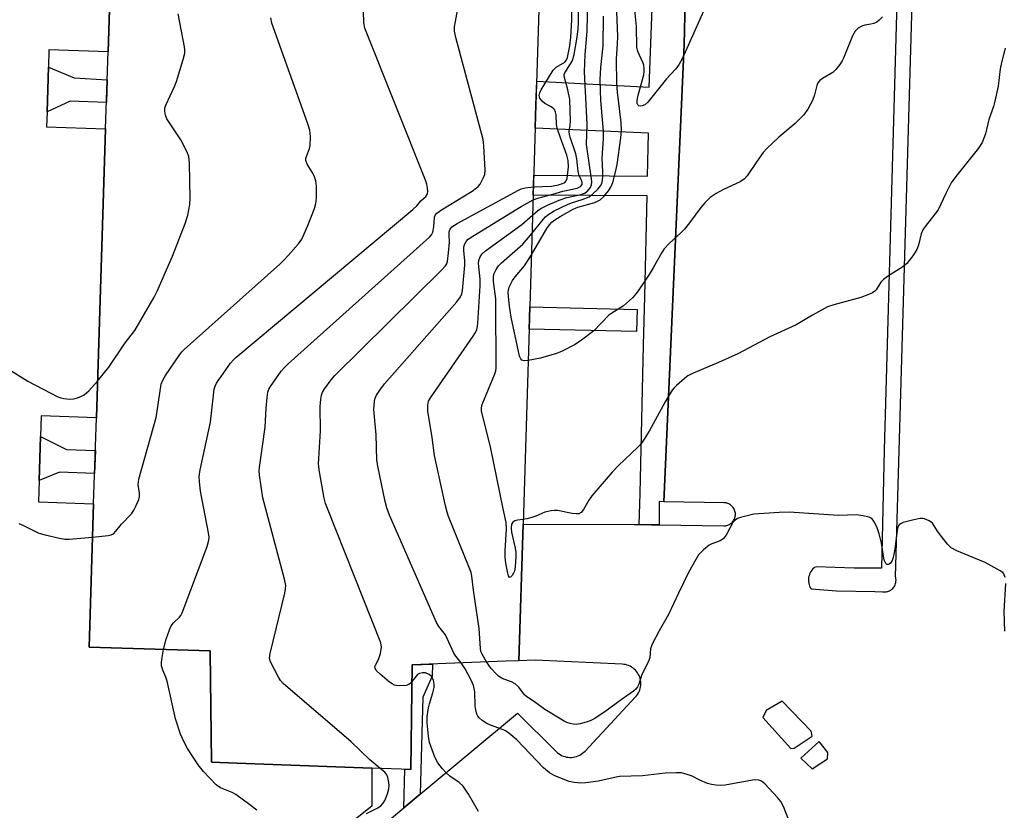
# Model space of a CAD drawing. Units: inches. Extents: x 1255765 to 1261765, y 525453 to 529454.
# Drawn here: x 1258496 to 1258761, y 527782 to 527995 of the extents above; entities that cross this region are included whole.
import ezdxf

# ---------------------------------------------------------------- set-up
doc = ezdxf.new("R2010")
doc.units = ezdxf.units.IN
doc.header["$MEASUREMENT"] = 0
for name, color, linetype in [('BLDG-Footprint', 5, 'Continuous'), ('TRANS-Non Street Sidewalk', 7, 'Continuous'), ('TRANS-Parking Lot', 4, 'Continuous'), ('TRANS-Street Sidewalk', 7, 'Continuous'), ('Undefined', 1, 'Continuous')]:
    doc.layers.add(name, color=color, linetype=linetype)

msp = doc.modelspace()

# ---------------------------------------------------------------- linework, layer by layer
at = {"layer": 'BLDG-Footprint', "elevation": 479.03}
msp.add_lwpolyline([(1258520.89, 528017.43), (1258636.63, 528017.44), (1258635.24, 527971.78), (1258633.48, 527914.28), (1258631.78, 527858.64), (1258630.66, 527821.86), (1258627.11, 527821.77), (1258601.87, 527820.71), (1258601.48, 527792.51), (1258591.01, 527792.9), (1258554.64, 527794.26), (1258547.74, 527794.52), (1258547.41, 527824.23), (1258547.41, 527824.56), (1258514.77, 527825.5), (1258516, 527864.19), (1258516.74, 527887.4), (1258519.22, 527965.33), (1258519.89, 527986.11)], close=True, dxfattribs=at)
at = {"layer": 'TRANS-Non Street Sidewalk'}
msp.add_lwpolyline([(1258678.12, 528116.66), (1258675.2, 527988.02), (1258669.69, 527864.71), (1258668.49, 527864.78), (1258668.43, 527858.47), (1258666.36, 527858.5), (1258663.04, 527858.55), (1258663.35, 527866.94), (1258664.25, 527906.96), (1258664.61, 527920.11), (1258665.2, 527947.18), (1258634.49, 527947.42), (1258634.66, 527952.78), (1258665.32, 527952.53), (1258665.57, 527964.11), (1258635.04, 527965.49), (1258635.24, 527971.78), (1258635.43, 527978.16), (1258665.73, 527976.5), (1258667.2, 528014.42)], dxfattribs=at)
for points in [[(1258503.43, 527969.89), (1258503.81, 527981.94), (1258510.79, 527979.04), (1258519.65, 527978.55), (1258519.45, 527972.43), (1258509.7, 527972.74)], [(1258501.31, 527870.47), (1258501.69, 527882.3), (1258508.71, 527878.81), (1258516.46, 527878.56), (1258516.26, 527872.36), (1258506.79, 527872.66)], [(1258604.06, 527785.88), (1258599.65, 527782.2), (1258599.91, 527792.57), (1258601.48, 527792.51), (1258601.87, 527820.71), (1258607.36, 527820.94), (1258607.28, 527817.65), (1258604.71, 527812.07)]]:
    msp.add_lwpolyline(points, close=True, dxfattribs=at)
at = {"layer": 'TRANS-Parking Lot'}
for points in [[(1258577.03, 527763.34, 0), (1258599.65, 527782.2, 0), (1258604.06, 527785.88, 0), (1258630.28, 527807.74, 0), (1258640.65, 527797.39, 0), (1258640.99, 527797.07, 0), (1258641.35, 527796.79, 0), (1258641.74, 527796.54, 0), (1258642.14, 527796.32, 0), (1258642.56, 527796.14, 0), (1258643, 527795.99, 0), (1258643.45, 527795.88, 0), (1258643.91, 527795.81, 0), (1258644.37, 527795.77, 0), (1258644.83, 527795.78, 0), (1258645.29, 527795.83, 0), (1258645.74, 527795.92, 0), (1258646.18, 527796.04, 0), (1258646.62, 527796.2, 0), (1258647.03, 527796.39, 0), (1258647.43, 527796.62, 0), (1258647.81, 527796.88, 0), (1258648.17, 527797.18, 0), (1258648.49, 527797.5, 0), (1258662.09, 527812.08, 0), (1258662.37, 527812.42, 0), (1258662.64, 527812.78, 0), (1258662.86, 527813.16, 0), (1258663.06, 527813.55, 0), (1258663.22, 527813.96, 0), (1258663.35, 527814.39, 0), (1258663.43, 527814.83, 0), (1258663.49, 527815.26, 0), (1258663.51, 527815.7, 0), (1258663.48, 527816.15, 0), (1258663.42, 527816.59, 0), (1258663.33, 527817.02, 0), (1258663.2, 527817.44, 0), (1258663.03, 527817.85, 0), (1258662.83, 527818.25, 0), (1258662.6, 527818.62, 0), (1258662.34, 527818.98, 0), (1258662.04, 527819.31, 0), (1258661.72, 527819.62, 0), (1258661.37, 527819.9, 0), (1258661.01, 527820.14, 0), (1258660.62, 527820.36, 0), (1258660.22, 527820.54, 0), (1258659.8, 527820.69, 0), (1258659.37, 527820.81, 0), (1258658.94, 527820.88, 0), (1258658.5, 527820.92, 0), (1258635.03, 527821.96, 0), (1258630.66, 527821.86, 0), (1258631.78, 527858.64, 0), (1258661.74, 527858.57, 0), (1258663.04, 527858.55, 0), (1258666.36, 527858.5, 0), (1258668.43, 527858.47, 0), (1258685.85, 527858.23, 0), (1258686.12, 527858.24, 0), (1258686.38, 527858.27, 0), (1258686.64, 527858.32, 0), (1258686.89, 527858.39, 0), (1258687.14, 527858.49, 0), (1258687.37, 527858.6, 0), (1258687.6, 527858.74, 0), (1258687.81, 527858.89, 0), (1258688.02, 527859.06, 0), (1258688.2, 527859.25, 0), (1258688.37, 527859.45, 0), (1258688.52, 527859.67, 0), (1258688.65, 527859.9, 0), (1258688.76, 527860.13, 0), (1258688.86, 527860.38, 0), (1258688.93, 527860.64, 0), (1258688.97, 527860.9, 0), (1258689.01, 527861.16, 0), (1258689.01, 527861.42, 0), (1258688.99, 527861.68, 0), (1258688.95, 527861.94, 0), (1258688.88, 527862.2, 0), (1258688.8, 527862.45, 0), (1258688.7, 527862.69, 0), (1258688.57, 527862.93, 0), (1258688.43, 527863.15, 0), (1258688.26, 527863.35, 0), (1258688.08, 527863.55, 0), (1258687.89, 527863.72, 0), (1258687.68, 527863.88, 0), (1258687.46, 527864.02, 0), (1258687.22, 527864.15, 0), (1258686.98, 527864.25, 0), (1258686.73, 527864.33, 0), (1258686.47, 527864.39, 0), (1258686.21, 527864.43, 0), (1258685.95, 527864.44, 0), (1258669.69, 527864.71, 0), (1258675.2, 527988.02, 0), (1258678.12, 528116.66, 0)], [(1258734.42, 528066.27, 0), (1258729.11, 527878.6, 0), (1258728.42, 527846.84, 0), (1258721.01, 527846.78, 0), (1258710.82, 527847.15, 0), (1258710.35, 527847.02, 0), (1258710.21, 527846.91, 0), (1258709.9, 527846.62, 0), (1258709.62, 527846.3, 0), (1258709.37, 527845.95, 0), (1258709.16, 527845.58, 0), (1258708.99, 527845.19, 0), (1258708.85, 527844.79, 0), (1258708.75, 527844.38, 0), (1258708.7, 527843.95, 0), (1258708.69, 527843.61, 0), (1258708.71, 527843.18, 0), (1258708.77, 527842.76, 0), (1258708.87, 527842.35, 0), (1258709.02, 527841.95, 0), (1258709.2, 527841.57, 0), (1258709.42, 527841.2, 0), (1258716.29, 527840.69, 0), (1258726.6, 527840.48, 0), (1258728.68, 527840.43, 0), (1258728.73, 527840.43, 0), (1258729.03, 527840.4, 0), (1258729.34, 527840.4, 0), (1258729.64, 527840.43, 0), (1258729.94, 527840.49, 0), (1258730.07, 527840.53, 0), (1258730.24, 527840.58, 0), (1258730.52, 527840.7, 0), (1258730.79, 527840.84, 0), (1258731.04, 527841.01, 0), (1258731.19, 527841.13, 0), (1258731.41, 527841.34, 0), (1258731.62, 527841.57, 0), (1258731.8, 527841.82, 0), (1258731.95, 527842.08, 0), (1258732.08, 527842.36, 0), (1258732.18, 527842.65, 0), (1258732.25, 527842.95, 0), (1258732.29, 527843.25, 0), (1258732.3, 527843.56, 0), (1258732.28, 527843.87, 0), (1258732.23, 527844.17, 0), (1258732.15, 527844.47, 0), (1258739.48, 528095.1, 0)], [(1258520.89, 528017.43, 0), (1258519.89, 527986.1, 0), (1258503.96, 527986.61, 0), (1258503.81, 527981.94, 0), (1258503.43, 527969.89, 0), (1258503.3, 527965.84, 0), (1258519.22, 527965.33, 0), (1258516.74, 527887.4, 0), (1258501.86, 527887.87, 0), (1258501.69, 527882.3, 0), (1258501.31, 527870.47, 0), (1258501.12, 527864.67, 0), (1258516, 527864.19, 0), (1258514.77, 527825.5, 0), (1258547.41, 527824.56, 0), (1258547.41, 527824.23, 0), (1258547.74, 527794.52, 0), (1258554.64, 527794.26, 0), (1258591.01, 527792.9, 0), (1258590.98, 527782.63, 0), (1258566.64, 527763.2, 0)]]:
    msp.add_polyline3d(points, dxfattribs=at)
for points in [[(1258696.43, 527806.53, 0), (1258703.96, 527798.22, 0), (1258704.87, 527798.23, 0), (1258709.68, 527801.53, 0), (1258709.47, 527802.84, 0), (1258701.57, 527810.95, 0), (1258697.33, 527808.43, 0)], [(1258711.62, 527800.05, 0), (1258706.64, 527795.61, 0), (1258709.7, 527792.68, 0), (1258713.8, 527795.39, 0), (1258713.95, 527797.09, 0)]]:
    msp.add_polyline3d(points, close=True, dxfattribs=at)
at = {"layer": 'TRANS-Street Sidewalk'}
msp.add_lwpolyline([(1258662.5, 527916.61), (1258662.36, 527910.61), (1258633.41, 527911.28), (1258633.48, 527914.13), (1258633.48, 527914.28), (1258633.57, 527917.28)], close=True, dxfattribs=at)
at = {"layer": 'Undefined'}
for points, elevation in [([(1258593.28, 527792.82), (1258590.46, 527795.16), (1258585.4, 527799.94), (1258567.12, 527815.72), (1258566.4, 527816.52), (1258565.82, 527817.41), (1258563.71, 527821.57), (1258563.45, 527822.53), (1258563.57, 527823.84), (1258567.54, 527840.07), (1258567.76, 527841.23), (1258567.78, 527842.1), (1258567.43, 527843.83), (1258561.65, 527865.77), (1258560.73, 527871.89), (1258560.65, 527873.06), (1258560.71, 527873.95), (1258562.27, 527884.86), (1258562.52, 527889.98), (1258562.76, 527892.87), (1258562.96, 527894.29), (1258563.23, 527895.09), (1258563.65, 527895.85), (1258566.58, 527899.97), (1258567.34, 527900.88), (1258568.42, 527901.91), (1258606.54, 527936.06), (1258607.1, 527936.72), (1258607.45, 527937.46), (1258607.7, 527938.83), (1258607.89, 527941.5), (1258608.09, 527942.03), (1258608.56, 527942.58), (1258609.73, 527943.41), (1258618.03, 527948.52), (1258619.24, 527949.34), (1258619.67, 527949.73), (1258620.19, 527950.4), (1258621.14, 527952.16), (1258621.42, 527952.96), (1258621.52, 527954.13), (1258621.2, 527960.68), (1258621.02, 527962.38), (1258613.65, 527989.88), (1258613.28, 527991.61), (1258613.29, 527992.77), (1258613.51, 527994.22), (1258614.23, 527998.19)], 478), ([(1258634.33, 527942.02), (1258635.65, 527943.17), (1258636.59, 527943.83), (1258638.35, 527944.69), (1258641.5, 527946.05), (1258643.52, 527946.8), (1258647.05, 527947.48), (1258648.34, 527947.94), (1258649.03, 527948.4), (1258649.62, 527949.02), (1258649.91, 527949.47), (1258650.18, 527950.19), (1258650.28, 527951), (1258650.23, 527951.81), (1258648.86, 527961.1), (1258649.05, 527966.53), (1258648.33, 527980.68), (1258648.46, 527985.37), (1258649.06, 527991.6), (1258649.21, 528000)], 484), ([(1258634.45, 527946.18), (1258635.78, 527946.62), (1258639.81, 527947.64), (1258642.44, 527948.48), (1258646.37, 527949.27), (1258647.26, 527949.74), (1258647.65, 527950.32), (1258647.7, 527950.75), (1258647.64, 527951.14), (1258646.93, 527952.72), (1258646.63, 527953.79), (1258646.22, 527957.16), (1258645.97, 527958.56), (1258644.42, 527963.02), (1258644.25, 527963.72), (1258644.22, 527964.53), (1258644.47, 527966.24), (1258644.53, 527967.4), (1258644.38, 527973.24), (1258643.86, 527975.8), (1258642.8, 527979.52), (1258642.87, 527979.97), (1258643.06, 527980.43), (1258644.54, 527982.8), (1258645.05, 527983.76), (1258645.52, 527985.31), (1258646.32, 527989.97), (1258646.59, 527992.25), (1258646.67, 527994.08), (1258646.72, 528000)], 482), ([(1258634.56, 527949.62), (1258639.42, 527949.87), (1258640.31, 527949.97), (1258641.35, 527950.21), (1258642.37, 527950.51), (1258642.99, 527950.83), (1258643.38, 527951.26), (1258643.61, 527951.9), (1258643.97, 527955.08), (1258643.94, 527956.72), (1258643.55, 527958.19), (1258641.84, 527962.82), (1258640.97, 527965.49), (1258640.8, 527966.49), (1258640.73, 527969.05), (1258640.55, 527969.83), (1258640.22, 527970.49), (1258639.87, 527970.87), (1258639.18, 527971.33), (1258637.65, 527972.15), (1258636.96, 527972.64), (1258636.3, 527973.52), (1258636.09, 527974.27), (1258636.27, 527975.02), (1258636.66, 527975.79), (1258639.91, 527981.09), (1258640.69, 527981.89), (1258642.98, 527983.28), (1258643.4, 527983.74), (1258643.74, 527984.51), (1258644.37, 527987.64), (1258644.68, 527990.05), (1258644.93, 527994.59), (1258644.93, 528000)], 480), ([(1258680.83, 527997.98), (1258674.72, 527984.36), (1258673.75, 527982.56), (1258672.87, 527981.38), (1258670.47, 527978.81), (1258665.44, 527972.45), (1258664.58, 527971.74), (1258663.85, 527971.45), (1258663.39, 527971.37), (1258662.99, 527971.45), (1258662.71, 527971.73), (1258662.54, 527972.15), (1258662.49, 527972.9), (1258662.77, 527974.36), (1258664.28, 527979.86), (1258664.43, 527980.73), (1258664.44, 527981.59), (1258664.33, 527982.45), (1258664.17, 527983.01), (1258662.72, 527986.12), (1258662.42, 527987.31), (1258662.34, 527992.86), (1258661.9, 527997.42)], 490), ([(1258515.71, 527855.16), (1258519.88, 527855.58), (1258520.7, 527855.77), (1258521.32, 527856.1), (1258521.99, 527856.76), (1258523.53, 527858.69), (1258526.16, 527861.49), (1258526.82, 527862.44), (1258527.48, 527863.75), (1258528.15, 527865.36), (1258528.35, 527866.18), (1258528.34, 527867.04), (1258528.03, 527869.37), (1258528.18, 527870.83), (1258532.83, 527887.48), (1258533.15, 527889.19), (1258534.2, 527896.44), (1258534.61, 527897.51), (1258535.39, 527898.77), (1258539.06, 527904.19), (1258539.77, 527905.14), (1258540.36, 527905.8), (1258566.16, 527928.84), (1258567.24, 527929.86), (1258568.46, 527931.17), (1258571.22, 527934.31), (1258572.08, 527935.51), (1258573.78, 527939.2), (1258575.56, 527943.8), (1258575.91, 527945.16), (1258576.07, 527946.55), (1258576.04, 527949.79), (1258575.91, 527951.25), (1258575.44, 527952.6), (1258574.88, 527953.64), (1258573.54, 527955.77), (1258573.34, 527956.27), (1258573.23, 527956.77), (1258573.23, 527957.29), (1258573.34, 527957.82), (1258574.16, 527959.96), (1258574.34, 527960.81), (1258574.42, 527963.17), (1258574.26, 527964.93), (1258573.73, 527966.62), (1258564.07, 527993.82), (1258563.77, 527995.25)], 474), ([(1258517.06, 527897.28), (1258520.1, 527901.02), (1258524.48, 527907.54), (1258527.09, 527910.94), (1258532.3, 527919.94), (1258533.1, 527921.53), (1258537.28, 527930.98), (1258540.69, 527939.78), (1258541.4, 527942.03), (1258541.89, 527944.93), (1258542, 527946.4), (1258541.81, 527956.09), (1258541.63, 527957.82), (1258541.1, 527959.18), (1258539.48, 527962.34), (1258535.77, 527967.98), (1258535.37, 527969.02), (1258535.21, 527970.09), (1258535.23, 527970.9), (1258535.46, 527971.71), (1258537.77, 527976.72), (1258538.31, 527978.08), (1258540.17, 527984.01), (1258540.59, 527985.72), (1258540.61, 527986.57), (1258540.5, 527987.44), (1258538.76, 527996.34)], 472), ([(1258534.85, 527824.92), (1258535.52, 527827.65), (1258536.43, 527830.19), (1258536.91, 527831.27), (1258537.53, 527832.11), (1258539.16, 527833.57), (1258539.5, 527834.01), (1258539.9, 527834.78), (1258546.57, 527852.63), (1258547.07, 527854.32), (1258547.11, 527855.17), (1258546.95, 527856.32), (1258544.78, 527867.57), (1258544.5, 527870.11), (1258544.46, 527871.52), (1258544.74, 527873.29), (1258547.5, 527886.17), (1258548.52, 527895.08), (1258548.75, 527895.9), (1258549.14, 527896.68), (1258552.92, 527902.06), (1258553.67, 527902.99), (1258554.31, 527903.61), (1258602.07, 527943.56), (1258603.15, 527944.55), (1258604.19, 527945.89), (1258605.54, 527947.08), (1258605.98, 527947.8), (1258606.09, 527948.49), (1258606.04, 527949.31), (1258605.8, 527950.35), (1258605.42, 527951.42), (1258589.1, 527992.43), (1258588.84, 527993.85), (1258588.75, 527997.04)], 476), ([(1258728.64, 527995.53), (1258727.72, 527994.56), (1258727.1, 527994.06), (1258726.35, 527993.68), (1258725.54, 527993.48), (1258723.91, 527993.26), (1258723.12, 527993.02), (1258722.13, 527992.43), (1258721.28, 527991.65), (1258720.59, 527990.39), (1258718.16, 527984.38), (1258717.76, 527983.59), (1258717.14, 527982.64), (1258716.08, 527981.3), (1258715.29, 527980.51), (1258712.49, 527978.84), (1258711.81, 527978.31), (1258711.26, 527977.7), (1258710.94, 527976.99), (1258710.31, 527974.44), (1258709.75, 527972.93), (1258708.53, 527970.64), (1258707.39, 527968.96), (1258705.16, 527966.77), (1258700.68, 527963.05), (1258697.44, 527960), (1258696.51, 527958.87), (1258694.8, 527956.5), (1258692.22, 527952.62), (1258691.46, 527951.8), (1258690.28, 527951.02), (1258685.8, 527948.9), (1258683.83, 527947.82), (1258682.22, 527946.73), (1258680.8, 527945.37), (1258679.7, 527944.07), (1258676.65, 527939.92), (1258675.26, 527938.22), (1258674.3, 527937.23), (1258671.13, 527934.38), (1258669.77, 527932.91), (1258669.14, 527931.95), (1258666.86, 527927.79), (1258665.77, 527926.01), (1258662.65, 527921.29), (1258661.26, 527919.74), (1258658.82, 527917.53), (1258655.71, 527915.58), (1258654.92, 527915), (1258650.84, 527910.83), (1258647.55, 527908.33), (1258645.84, 527907.17), (1258642.33, 527905.35), (1258640.75, 527904.71), (1258636.46, 527903.41), (1258633.13, 527902.8)], 488), ([(1258634, 527931.34), (1258638.2, 527938.43), (1258638.85, 527939.4), (1258639.48, 527940.08), (1258640.36, 527940.74), (1258641.77, 527941.65), (1258645.23, 527943.64), (1258646.53, 527944.15), (1258651.08, 527945.47), (1258651.86, 527945.78), (1258652.53, 527946.16), (1258653.55, 527947.06), (1258654.82, 527948.57), (1258655.38, 527949.53), (1258655.92, 527950.83), (1258656.67, 527953.59), (1258657.1, 527955.69), (1258658.11, 527962.9), (1258658.29, 527964.93), (1258658.18, 527967.01), (1258657.19, 527975.15), (1258657.02, 527977.52), (1258656.92, 527984.21), (1258657.2, 527988.18), (1258657.27, 527990.17), (1258657.06, 527996.93)], 488), ([(1258634.18, 527937.16), (1258637.17, 527940.88), (1258637.79, 527941.52), (1258638.46, 527942.07), (1258640.19, 527943.15), (1258643.77, 527944.91), (1258644.8, 527945.31), (1258647.73, 527946.2), (1258649.54, 527946.97), (1258650.47, 527947.63), (1258651.95, 527949.02), (1258652.67, 527949.89), (1258652.98, 527950.52), (1258653.15, 527951.36), (1258653.24, 527952.53), (1258653.25, 527953.67), (1258653.06, 527957.36), (1258653.44, 527962.72), (1258653.49, 527964.66), (1258652.76, 527972.9), (1258652.52, 527978.63), (1258652.69, 527981.85), (1258653.34, 527987.67), (1258653.42, 527995.68)], 486), ([(1258761.71, 527987.06), (1258760.72, 527983.17), (1258760.41, 527981.45), (1258759.86, 527976.8), (1258758.95, 527972.73), (1258758.55, 527971.31), (1258757.34, 527967.85), (1258756.47, 527963.94), (1258755.53, 527961.57), (1258754.55, 527960.11), (1258748.41, 527952.41), (1258747.2, 527950.72), (1258745.71, 527947.89), (1258743.65, 527943.49), (1258742.79, 527942.27), (1258740.2, 527938.99), (1258739.54, 527938.01), (1258739.11, 527936.97), (1258738.34, 527933.9), (1258737.93, 527932.77), (1258736.85, 527931.04), (1258735.25, 527928.96), (1258734.15, 527928.06), (1258729.98, 527925.44), (1258728.92, 527924.68), (1258728.24, 527923.92), (1258726.98, 527921.89), (1258726.63, 527921.5), (1258725.97, 527921.06), (1258724.72, 527920.5), (1258722.86, 527919.83), (1258715.52, 527917.82), (1258713.87, 527917.25), (1258709.79, 527915.02), (1258705.35, 527912.46), (1258698.33, 527909.23), (1258689.69, 527904.64), (1258684.47, 527902.25), (1258677.43, 527899.33), (1258676.16, 527898.65), (1258675.25, 527897.95), (1258673.09, 527896.06), (1258672.48, 527895.46), (1258671.96, 527894.8), (1258670.08, 527891.63), (1258665.8, 527883.78), (1258664.45, 527881.61), (1258663.48, 527880.22), (1258662.72, 527879.4), (1258657.4, 527874.41), (1258655.79, 527872.73), (1258650.34, 527866.33), (1258649.53, 527865.14), (1258648.08, 527862.66), (1258647.4, 527861.82), (1258646.81, 527861.5), (1258646.12, 527861.44), (1258645.01, 527861.58), (1258641.01, 527862.34), (1258640.15, 527862.39), (1258639.3, 527862.32), (1258637.63, 527861.95), (1258635.24, 527860.88), (1258634.15, 527860.48), (1258632.75, 527860.11), (1258631.82, 527859.96)], 486), ([(1258601.81, 527816.22), (1258601.4, 527815.76), (1258601, 527815.46), (1258600.23, 527815.2), (1258598.48, 527815.08), (1258597.61, 527815.16), (1258597.11, 527815.29), (1258596.46, 527815.6), (1258595.77, 527816.07), (1258593.23, 527818.21), (1258592.2, 527819.22), (1258591.86, 527819.85), (1258591.84, 527820.27), (1258591.94, 527820.7), (1258592.79, 527822.19), (1258593.33, 527823.84), (1258593.61, 527825.55), (1258593.42, 527826.68), (1258579, 527862.87), (1258578.48, 527864.28), (1258578.12, 527865.72), (1258576.84, 527872.8), (1258576.59, 527874.87), (1258577.16, 527883.84), (1258577.08, 527890.38), (1258577.22, 527892.38), (1258577.4, 527893.48), (1258577.72, 527894.27), (1258578.33, 527895.25), (1258580.05, 527897.64), (1258581, 527898.78), (1258609.8, 527927.18), (1258610.79, 527928.27), (1258611.09, 527928.75), (1258611.35, 527929.54), (1258611.68, 527931.81), (1258611.93, 527934.69), (1258611.81, 527936.68), (1258611.84, 527937.48), (1258612.08, 527938.21), (1258612.57, 527938.83), (1258614.04, 527939.77), (1258630.49, 527948.72), (1258631.29, 527949.09), (1258632.31, 527949.39), (1258634.56, 527949.62)], 480), ([(1258615.04, 527821.26), (1258613.62, 527823.04), (1258613.06, 527823.9), (1258610.82, 527828.85), (1258609.05, 527831.09), (1258608.39, 527832.19), (1258595.79, 527861.13), (1258595.02, 527863.07), (1258594.6, 527864.78), (1258592.61, 527874.32), (1258592.32, 527876.07), (1258592.16, 527882.8), (1258591.56, 527889.63), (1258591.67, 527891.87), (1258591.85, 527892.67), (1258592.21, 527893.43), (1258593.17, 527894.86), (1258594.42, 527896.48), (1258613.88, 527918.62), (1258614.93, 527920.02), (1258615.24, 527920.82), (1258615.39, 527921.68), (1258616.05, 527928.53), (1258616.09, 527929.72), (1258615.81, 527932.46), (1258615.82, 527933.51), (1258616.02, 527934.25), (1258616.41, 527934.91), (1258617, 527935.5), (1258618.23, 527936.33), (1258631.22, 527944.38), (1258634.45, 527946.18)], 482), ([(1258621.86, 527821.55), (1258620.7, 527823.58), (1258620.42, 527824.37), (1258620.25, 527825.18), (1258619.89, 527830.56), (1258618.88, 527837.86), (1258618.38, 527840.89), (1258617.93, 527844.7), (1258617.74, 527845.63), (1258617.26, 527847.03), (1258611.64, 527860.75), (1258611.26, 527861.88), (1258610.84, 527863.6), (1258607.86, 527877.24), (1258607.27, 527882.05), (1258606.09, 527889.14), (1258606.06, 527890.81), (1258606.31, 527891.84), (1258606.85, 527892.79), (1258618.31, 527909.41), (1258618.95, 527910.4), (1258619.32, 527911.19), (1258619.51, 527912.03), (1258619.6, 527912.9), (1258620.23, 527922.98), (1258620.23, 527924.73), (1258619.78, 527928.94), (1258619.84, 527929.78), (1258620.2, 527930.73), (1258620.78, 527931.59), (1258621.63, 527932.37), (1258631.43, 527939.5), (1258634.33, 527942.02)], 484), ([(1258631.82, 527859.96), (1258630.28, 527859.8), (1258629.56, 527859.6), (1258629.01, 527859.25), (1258628.68, 527858.66), (1258628.55, 527857.62), (1258628.6, 527856.51), (1258629.67, 527852.2), (1258629.83, 527851.04), (1258629.83, 527849.86), (1258629.63, 527847.18), (1258629.42, 527846.02), (1258629.22, 527845.51), (1258628.81, 527844.87), (1258628.37, 527844.42), (1258628.11, 527844.34), (1258627.82, 527844.75), (1258627.62, 527845.5), (1258627.13, 527848.17), (1258626.91, 527849.81), (1258626.92, 527851.47), (1258627.26, 527857.42), (1258627.18, 527859.17), (1258626.36, 527862.82), (1258622.96, 527879.53), (1258620.75, 527888.4), (1258620.58, 527889.26), (1258620.54, 527890.06), (1258620.74, 527890.95), (1258624.12, 527899.19), (1258624.38, 527900.02), (1258624.52, 527900.87), (1258624.46, 527918.31), (1258624.39, 527919.47), (1258623.81, 527924.14), (1258623.77, 527925.25), (1258623.89, 527926.06), (1258624.48, 527927.37), (1258625.14, 527928.31), (1258625.97, 527929.13), (1258631.67, 527934.16), (1258634.18, 527937.16)], 486), ([(1258633.13, 527902.8), (1258632.1, 527902.72), (1258631.42, 527902.88), (1258631.12, 527903.23), (1258630.84, 527903.98), (1258628.51, 527914.52), (1258628.07, 527917.44), (1258627.81, 527920.07), (1258627.76, 527921.23), (1258627.81, 527921.8), (1258628.05, 527922.61), (1258628.92, 527924.41), (1258629.61, 527925.36), (1258632.13, 527928.31), (1258634, 527931.34)], 488), ([(1258488.06, 527903.51), (1258498.28, 527897.23), (1258506.32, 527893.04), (1258507.12, 527892.75), (1258507.93, 527892.56), (1258509.58, 527892.38), (1258510.57, 527892.5), (1258511.67, 527892.79), (1258512.74, 527893.16), (1258513.48, 527893.53), (1258514.74, 527894.66), (1258517.06, 527897.28)], 472), ([(1258761.74, 527844.31), (1258761.41, 527845.25), (1258761.06, 527845.63), (1258760.39, 527846.11), (1258756.31, 527848.32), (1258748.69, 527851.46), (1258747.16, 527852.26), (1258746.16, 527853.28), (1258744.55, 527855.36), (1258743.52, 527856.78), (1258742.12, 527858.94), (1258741.25, 527859.61), (1258739.96, 527860.14), (1258739.42, 527860.24), (1258738.85, 527860.23), (1258737.13, 527859.88), (1258734.27, 527859.13), (1258733.52, 527858.8), (1258733.17, 527858.48), (1258732.83, 527857.84), (1258732.63, 527857.04), (1258731.94, 527851.98), (1258731.5, 527849.66), (1258731.22, 527848.85), (1258730.82, 527848.18), (1258730.5, 527847.88), (1258730.15, 527847.76), (1258729.81, 527847.83), (1258729.52, 527848.11), (1258729.13, 527849.01), (1258728.42, 527853.53), (1258727.77, 527856.05), (1258727.22, 527857.72), (1258726.62, 527859.06), (1258726.17, 527859.78), (1258725.81, 527860.17), (1258725.09, 527860.54), (1258723.4, 527860.95), (1258721.65, 527861.2), (1258716.77, 527861.06), (1258703.51, 527861.89), (1258700.77, 527861.82), (1258693.95, 527861.34), (1258690.38, 527860.45), (1258689.59, 527860.17), (1258688.94, 527859.79), (1258688.32, 527859.1), (1258686.68, 527856.09), (1258686.22, 527855.38), (1258685.68, 527854.75), (1258684.91, 527854.23), (1258682.68, 527853.42), (1258681.91, 527853.04), (1258680.42, 527851.8), (1258679.07, 527850.39), (1258678.3, 527849.19), (1258676.37, 527845.65), (1258673.62, 527840.05), (1258670.95, 527834.28), (1258668.44, 527829.92), (1258666.61, 527826.35), (1258666.13, 527825.03), (1258665.9, 527822.75), (1258665.7, 527821.93), (1258665.25, 527820.89), (1258663.75, 527818.15), (1258662.95, 527815.5), (1258662.64, 527814.79), (1258662.18, 527814.21), (1258661.51, 527813.65), (1258658.21, 527811.33), (1258653.84, 527808.03), (1258650.96, 527806.2), (1258649.81, 527805.64), (1258648.81, 527805.28), (1258647.19, 527804.86), (1258646.11, 527804.69), (1258645.27, 527804.73), (1258644.43, 527804.9), (1258643.6, 527805.16), (1258642.82, 527805.52), (1258637.64, 527808.73), (1258634.85, 527810.76), (1258632.79, 527812.13), (1258632.13, 527812.69), (1258630.58, 527814.69), (1258629.6, 527815.61), (1258628.64, 527816.12), (1258626.28, 527817), (1258625.14, 527817.71), (1258624.52, 527818.29), (1258623.19, 527819.78), (1258621.86, 527821.55)], 484), ([(1258495.83, 527858.83), (1258497.13, 527858.32), (1258501.26, 527856.29), (1258502.97, 527855.79), (1258506.75, 527854.9), (1258508.21, 527854.64), (1258509.39, 527854.61), (1258515.71, 527855.16)], 474), ([(1258761.66, 527829.78), (1258761.42, 527835.17), (1258761.89, 527842.72)], 484), ([(1258559.96, 527781.51), (1258558.13, 527782.99), (1258554.33, 527785.76), (1258553.3, 527786.28), (1258550.18, 527787.59), (1258549, 527788.37), (1258545.59, 527791.94), (1258544.16, 527793.78), (1258541.32, 527798.21), (1258540.5, 527799.71), (1258539.44, 527802.03), (1258538.08, 527806.18), (1258535.8, 527816.32), (1258535.43, 527817.43), (1258534.63, 527819.35), (1258534.33, 527820.49), (1258534.29, 527821.35), (1258534.37, 527822.22), (1258534.85, 527824.92)], 476), ([(1258703.84, 527777.71), (1258702.16, 527782.06), (1258701.69, 527783.12), (1258701.24, 527783.87), (1258700.31, 527784.99), (1258696.92, 527788.69), (1258696.03, 527789.4), (1258695.31, 527789.68), (1258694.51, 527789.77), (1258693.63, 527789.68), (1258686.28, 527788.25), (1258685.12, 527788.21), (1258683.69, 527788.29), (1258682.55, 527788.44), (1258681.49, 527788.75), (1258679.44, 527789.63), (1258677.32, 527790.72), (1258676.04, 527791.21), (1258674.46, 527791.6), (1258673.01, 527791.66), (1258670.07, 527791.51), (1258663.98, 527790.83), (1258657.75, 527790.59), (1258656.45, 527790.38), (1258652.08, 527789.39), (1258648.72, 527788.94), (1258647.31, 527788.87), (1258645.58, 527789.04), (1258644.16, 527789.3), (1258642.54, 527789.88), (1258640.15, 527790.9), (1258638.91, 527791.65), (1258637.31, 527792.93), (1258630.05, 527800.49), (1258629.04, 527801.46), (1258627.95, 527802.35), (1258627.01, 527802.97), (1258626.2, 527803.35), (1258623.01, 527804.47), (1258622.02, 527804.89), (1258620.77, 527805.69), (1258619.9, 527806.46), (1258619.57, 527806.93), (1258619.33, 527807.45), (1258619, 527808.58), (1258618.88, 527809.73), (1258618.72, 527813.5), (1258618.61, 527814.36), (1258618.42, 527815.13), (1258617.87, 527816.42), (1258616.12, 527819.63), (1258615.04, 527821.26)], 482), ([(1258619.74, 527781.18), (1258617.03, 527785.9), (1258615.57, 527787.99), (1258614.58, 527788.97), (1258612.06, 527790.73), (1258611.01, 527791.58), (1258610.04, 527792.66), (1258608.82, 527794.32), (1258608, 527795.89), (1258606.52, 527799.79), (1258606.23, 527801.53), (1258605.91, 527805.07), (1258605.9, 527806.82), (1258606.24, 527809.12), (1258606.5, 527810.23), (1258607.44, 527813.15), (1258607.76, 527814.61), (1258607.81, 527815.49), (1258607.58, 527816.6), (1258607.06, 527817.58), (1258606.45, 527818.11), (1258605.46, 527818.55), (1258604.65, 527818.6), (1258603.87, 527818.43), (1258603.34, 527818.12), (1258602.91, 527817.67), (1258601.81, 527816.22)], 480), ([(1258589.59, 527780.67), (1258592.41, 527782.12), (1258593.38, 527782.72), (1258594.06, 527783.43), (1258594.47, 527784.14), (1258595.18, 527785.99), (1258595.58, 527787.34), (1258595.68, 527788.16), (1258595.62, 527789), (1258595.33, 527790.37), (1258595.01, 527791.12), (1258594.48, 527791.77), (1258593.28, 527792.82)], 478)]:
    msp.add_lwpolyline(points, dxfattribs=dict(at, elevation=elevation))

doc.saveas('drawing.dxf')
